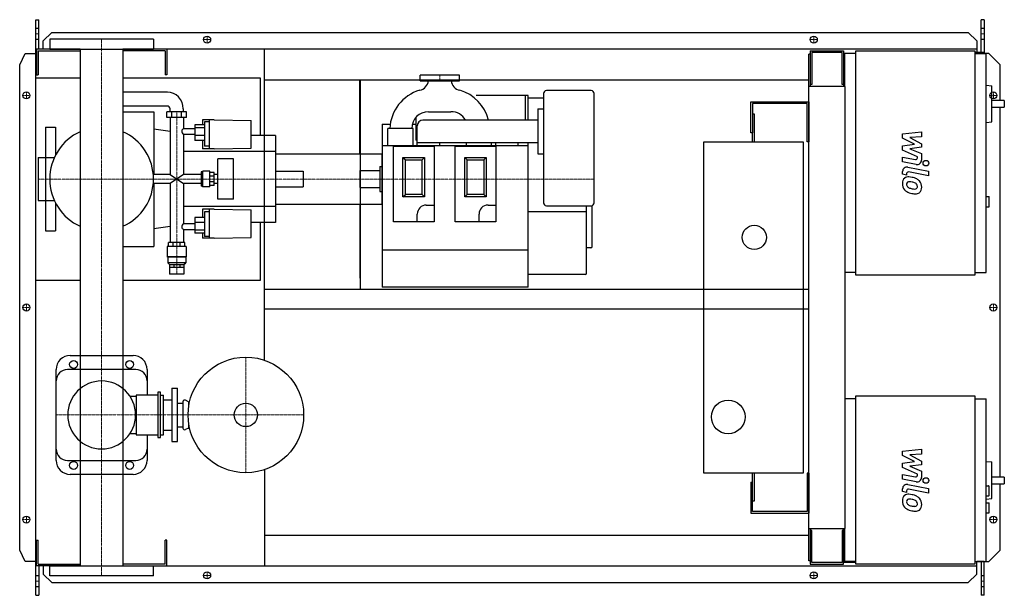
# Model space of a CAD drawing. Extents: x -146 to 1608, y -513 to 513.
import ezdxf

# ---------------------------------------------------------------- set-up
doc = ezdxf.new("R2010")
doc.units = 0
doc.linetypes.add('DASHDOT', pattern=[1, 0.5, -0.25, 0, -0.25])
doc.linetypes.add('HIDDEN', pattern=[0.375, 0.25, -0.125])
doc.layers.get('0').update_dxf_attribs({"color": 124})
doc.layers.add('CP_AXIS', color=143, linetype='DASHDOT', lineweight=18)
doc.layers.add('CP_DETAL', color=33, linetype='Continuous')
doc.layers.add('cp_hidde', color=203, linetype='HIDDEN')

msp = doc.modelspace()

# ---------------------------------------------------------------- linework, layer by layer
for p, q in [((-117, 513), (-112, 513)), ((-117, -513), (-117, 513)), ((-112, 460.5), (-112, 513)), ((1572.4, 513), (1567.4, 513)), ((1567.4, 454.5), (1567.4, 513)), ((1572.4, 513), (1572.4, 452.5)), ((-104, 475.6), (-89, 490.1)), ((-104, 460.5), (-104, 475.6)), ((92.5, 478.5), (-92.5, 478.5)), ((-92.5, 478.5), (-92.5, 460.5)), ((-89, 490.1), (1544.1, 490.1)), ((92.5, 478.5), (92.5, 460.5)), ((1544.1, 490.1), (1559.3, 475.6)), ((1559.3, 475.6), (1559.3, 454.5)), ((-38.1, 460.5), (-116, 460.5)), ((-116, 460.5), (-116, 414.5)), ((-113, 457.5), (-38.1, 457.5)), ((-113, 457.5), (-113, 414.5)), ((-92.5, 460.5), (92.5, 460.5)), ((-38.1, 460.5), (-38.1, -460.5)), ((1559.3, 460.5), (38, 460.5)), ((38, 460.5), (38, -460.5)), ((113, 457.5), (38, 457.5)), ((113, 457.5), (113, 414.5)), ((116, 460.5), (116, 414.5)), ((290, -93.9), (290, 460.5)), ((1262.5, 457.5), (1322.1, 457.5)), ((1262.5, 457.5), (1262.5, 394.2)), ((1322.1, 457.5), (1322.1, 394.2)), ((1344.2, 457.5), (1556.2, 457.5)), ((1344.2, 57.5), (1344.2, 457.5)), ((1556.2, 457.5), (1556.2, 57.5)), ((-146, 432.5), (-136.3, 453)), ((-136.3, 453), (-117, 453)), ((1262.5, 451.5), (1260, 451.5)), ((1260, -451.5), (1260, 451.5)), ((1319.3, 454.5), (1265.3, 454.5)), ((1265.3, 454.5), (1265.3, 397.3)), ((1319.3, 397.3), (1319.3, 454.5)), ((1322.1, 441.5), (1324, 441.5)), ((1324, 452.5), (1324, 394.2)), ((1344.2, 452.5), (1324, 452.5)), ((1572.4, 454.5), (1556.2, 454.5)), ((1556.2, 452.5), (1576.4, 452.5)), ((1581, 453), (1572.4, 453)), ((1576.4, 62.5), (1576.4, 452.5)), ((1601, 432.5), (1581, 453)), ((-146, -432.5), (-146, 432.5)), ((1601, 369.1), (1601, 432.5)), ((-38.1, 409), (-117, 409)), ((-117, 49), (-117, 409)), ((-116, 414.5), (-113, 414.5)), ((283, 409), (38, 409)), ((116, 414.5), (113, 414.5)), ((283, 306.7), (283, 409)), ((290, 405.5), (1260, 405.5)), ((460, 274), (460, 405.5)), ((461.1, 32.5), (461.1, 405.5)), ((637.5, 414), (567.5, 414)), ((567.5, 404), (567.5, 414)), ((567.5, 404), (637.5, 404)), ((637.5, 404), (637.5, 414)), ((872.5, 386.5), (792.5, 386.5)), ((1325, 394.2), (1260, 394.2)), ((1265.3, 397.3), (1262.5, 397.3)), ((1322.1, 397.3), (1319.3, 397.3)), ((1325, -394.2), (1325, 394.2)), ((1576.4, 396.3), (1586.2, 395.2)), ((1586.2, 331), (1586.2, 395.2)), ((117.2, 384), (38, 384)), ((755, 377.9), (667.4, 377.9)), ((755, 377.9), (755, 334)), ((760, 377.6), (755, 377.6)), ((760, 334), (760, 377.6)), ((787.5, 373), (760, 373)), ((787.5, 381.5), (787.5, 186.5)), ((877.5, 186.5), (877.5, 381.5)), ((1608.5, 369.1), (1586.2, 369.1)), ((1608.5, 369.1), (1608.5, 357.1)), ((117.2, 359), (38, 359)), ((122, 349), (122, 354)), ((145.6, 349), (145.6, 354)), ((777.5, 354), (777.5, 274)), ((777.5, 354), (787.5, 354)), ((1157, 311.5), (1157, 366.5)), ((1157, 366.5), (1260, 366.5)), ((1160, 363.5), (1160, 311.5)), ((1257, 363.5), (1160, 363.5)), ((1257, 295), (1257, 363.5)), ((1260, 366.5), (1260, 295)), ((1586.2, 357.1), (1608.5, 357.1)), ((1601, -302.2), (1601, 357.1)), ((38, 349), (93, 349)), ((93, 349), (93, 237.1)), ((151.3, 349), (116.3, 349)), ((116.3, 338.6), (116.3, 349)), ((151.3, 338.6), (116.3, 338.6)), ((122, 338.6), (122, 237.1)), ((125, 338.6), (125, 349)), ((142.5, 338.6), (142.5, 349)), ((145.6, 338.6), (145.6, 318.7)), ((151.3, 338.6), (151.3, 349)), ((179.7, 334.3), (179.7, 325.4)), ((200.5, 334.3), (179.7, 334.3)), ((192, 282.6), (192, 334.3)), ((200.5, 334.3), (266.7, 333.5)), ((266.7, 284), (266.7, 333.5)), ((560, 338.8), (560, 298)), ((777.5, 334), (572.5, 334)), ((582.5, 349), (622.5, 349)), ((1160, 345), (1163, 345)), ((1163, 345), (1163, 295)), ((-100, 321.5), (-100, 267.1)), ((-100, 321.5), (-82, 321.5)), ((-82, 321.5), (-82, 271.8)), ((122, 313.8), (93, 318)), ((165.9, 318.7), (145.6, 318.7)), ((183.4, 325.4), (165.9, 325.4)), ((165.9, 325.4), (165.9, 297.4)), ((183.4, 320), (165.9, 320)), ((183.4, 331.2), (183.4, 287.7)), ((192, 331.2), (183.4, 331.2)), ((500, 326.5), (500, 36)), ((500, 326.5), (514.2, 326.5)), ((555, 319), (510, 319)), ((510, 289), (510, 319)), ((553.5, 326.5), (560, 326.5)), ((555, 289), (555, 319)), ((562.5, 289), (562.5, 324)), ((1576.4, 329.9), (1586.2, 331)), ((145.6, 308.5), (145.6, 237.1)), ((165.9, 308.5), (145.6, 308.5)), ((183.4, 306.4), (165.9, 306.4)), ((310, 306.7), (266.7, 306.7)), ((310, 306.7), (310, 151.3)), ((1160, 311.5), (1157, 311.5)), ((1160, 295), (1160, 311.5)), ((183.4, 297.4), (165.9, 297.4)), ((179.7, 297.4), (179.7, 282.6)), ((200.5, 282.6), (179.7, 282.6)), ((192, 287.7), (183.4, 287.7)), ((200.5, 282.6), (266.7, 284)), ((500, 289), (760, 289)), ((520, 152.5), (520, 287.5)), ((520, 287.5), (592.5, 287.5)), ((562.5, 298), (560, 298)), ((562.5, 294), (777.5, 294)), ((592.5, 287.5), (592.5, 152.5)), ((602.5, 289), (602.5, 294)), ((630, 152.5), (630, 287.5)), ((630, 287.5), (702.5, 287.5)), ((650, 289), (650, 294)), ((695, 289), (695, 294)), ((702.5, 289), (702.5, 294)), ((702.5, 287.5), (702.5, 152.5)), ((742.5, 289), (742.5, 294)), ((760, 36), (760, 294)), ((1073, -295), (1073, 295)), ((1073, 295), (1250, 295)), ((1250, 295), (1250, -295)), ((1260, 295), (1257, 295)), ((-113, 267.1), (-113, 190.9)), ((-113, 267.1), (-84.3, 267.1)), ((310, 278), (145.6, 278)), ((207.1, 193.3), (207.1, 264.7)), ((235, 264.7), (207.1, 264.7)), ((235, 193.3), (235, 264.7)), ((310, 274), (310, 184)), ((310, 274), (500, 274)), ((500, 184), (500, 274)), ((537, 267.5), (541.2, 263.3)), ((537, 267.5), (575.5, 267.5)), ((537, 197.5), (537, 267.5)), ((541.2, 263.3), (571.3, 263.3)), ((541.2, 201.7), (541.2, 263.3)), ((575.5, 267.5), (571.3, 263.3)), ((571.3, 201.7), (571.3, 263.3)), ((575.5, 267.5), (575.5, 197.5)), ((647, 267.5), (651.2, 263.3)), ((647, 267.5), (685.5, 267.5)), ((647, 197.5), (647, 267.5)), ((651.2, 263.3), (681.3, 263.3)), ((651.2, 201.7), (651.2, 263.3)), ((685.5, 267.5), (681.3, 263.3)), ((681.3, 263.3), (681.3, 201.7)), ((685.5, 267.5), (685.5, 197.5)), ((777.5, 274), (787.5, 274)), ((496, 251.5), (496, 206.5)), ((496, 251.5), (500, 251.5)), ((122, 237.1), (92.1, 237.1)), ((122, 237.1), (145.6, 220.9)), ((145.6, 237.1), (122, 220.9)), ((177.2, 237.1), (145.6, 237.1)), ((179.2, 241.7), (177.2, 241.7)), ((177.2, 241.7), (177.2, 216.3)), ((179.2, 241.7), (180.1, 242.8)), ((179.2, 216.3), (179.2, 241.7)), ((180.1, 215.2), (180.1, 242.8)), ((192.9, 242.8), (180.1, 242.8)), ((192.9, 215.2), (192.9, 242.8)), ((200.5, 240.5), (192.9, 240.5)), ((200.5, 233.8), (192.9, 233.8)), ((200.5, 217.5), (200.5, 240.5)), ((207.1, 237.1), (200.5, 237.1)), ((460, 244), (460, 214)), ((460, 244), (496, 244)), ((122, 220.9), (92.1, 220.9)), ((93, 220.9), (93, 109)), ((122, 220.9), (122, 115.7)), ((145.6, 220.9), (145.6, 149.5)), ((177.2, 220.9), (145.6, 220.9)), ((179.2, 216.3), (177.2, 216.3)), ((179.2, 216.3), (180.1, 215.2)), ((192.9, 215.2), (180.1, 215.2)), ((200.5, 224.2), (192.9, 224.2)), ((200.5, 217.5), (192.9, 217.5)), ((207.1, 220.9), (200.5, 220.9)), ((460, 214), (496, 214)), ((235, 193.3), (207.1, 193.3)), ((496, 206.5), (500, 206.5)), ((537, 197.5), (541.2, 201.7)), ((575.5, 197.5), (537, 197.5)), ((571.3, 201.7), (541.2, 201.7)), ((575.5, 197.5), (571.3, 201.7)), ((647, 197.5), (651.2, 201.7)), ((685.5, 197.5), (647, 197.5)), ((681.3, 201.7), (651.2, 201.7)), ((685.5, 197.5), (681.3, 201.7)), ((1576.4, 197.7), (1581.5, 197.7)), ((1581.5, 179.7), (1581.5, 197.7)), ((-113, 190.9), (-84.3, 190.9)), ((-100, 190.9), (-100, 136.5)), ((-82, 186.2), (-82, 136.5)), ((310, 180), (145.6, 180)), ((310, 184), (500, 184)), ((460, 184), (460, 52.5)), ((578.5, 182.5), (592.5, 182.5)), ((688.5, 182.5), (702.5, 182.5)), ((792.5, 181.5), (872.5, 181.5)), ((864, 61), (864, 181.5)), ((874, 108.5), (874, 181.7)), ((1576.4, 179.7), (1581.5, 179.7)), ((183.4, 160.6), (165.9, 160.6)), ((165.9, 160.6), (165.9, 132.6)), ((179.7, 175.4), (179.7, 160.6)), ((200.5, 175.4), (179.7, 175.4)), ((183.4, 170.3), (183.4, 126.8)), ((192, 170.3), (183.4, 170.3)), ((192, 123.7), (192, 175.4)), ((200.5, 175.4), (266.7, 174)), ((266.7, 124.5), (266.7, 174)), ((562.5, 152.5), (562.5, 166.5)), ((672.5, 152.5), (672.5, 166.5)), ((864, 170.5), (760, 170.5)), ((122, 144.2), (93, 140)), ((145.6, 149.5), (165.9, 149.5)), ((183.4, 151.6), (165.9, 151.6)), ((310, 151.3), (266.7, 151.3)), ((283, 49), (283, 151.3)), ((592.5, 152.5), (520, 152.5)), ((702.5, 152.5), (630, 152.5)), ((-100, 136.5), (-82, 136.5)), ((145.6, 139.3), (145.6, 115.7)), ((145.6, 139.3), (165.9, 139.3)), ((183.4, 138), (165.9, 138)), ((183.4, 132.6), (165.9, 132.6)), ((179.7, 132.6), (179.7, 123.7)), ((200.5, 123.7), (179.7, 123.7)), ((192, 126.8), (183.4, 126.8)), ((200.5, 123.7), (266.7, 124.5)), ((38, 109), (93, 109)), ((150.8, 108.6), (116.8, 108.6)), ((116.8, 108.6), (116.8, 90.6)), ((148.4, 115.7), (119.1, 115.7)), ((119.1, 108.6), (119.1, 115.7)), ((127.7, 108.6), (127.7, 115.7)), ((139.9, 108.6), (139.9, 115.7)), ((148.4, 108.6), (148.4, 115.7)), ((150.8, 108.6), (150.8, 90.6)), ((872, 106.5), (864, 106.5)), ((150.8, 90.6), (116.8, 90.6)), ((117.7, 89.8), (116.8, 90.6)), ((149.9, 89.8), (117.7, 89.8)), ((117.7, 89.8), (117.7, 79.8)), ((149.9, 89.8), (150.8, 90.6)), ((149.9, 89.8), (149.9, 79.8)), ((760, 102), (500, 102)), ((149.9, 79.8), (117.7, 79.8)), ((121, 76.6), (117.7, 79.8)), ((121, 76.6), (146.6, 76.6)), ((121, 76.6), (121, 71.6)), ((121.1, 71.6), (146.6, 71.6)), ((121.1, 71.6), (121.1, 59.6)), ((128.5, 76.6), (128.5, 71.6)), ((139.1, 76.6), (139.1, 71.6)), ((146.5, 71.6), (146.5, 59.6)), ((146.6, 76.6), (149.9, 79.8)), ((146.6, 76.6), (146.6, 71.6)), ((146.5, 59.6), (121.1, 59.6)), ((862, 59), (760, 59)), ((1344.2, 62.5), (1325, 62.5)), ((1556.2, 57.5), (1344.2, 57.5)), ((1556.2, 62.5), (1576.4, 62.5)), ((-117, 49), (-38.1, 49)), ((38, 49), (283, 49)), ((760, 36), (500, 36)), ((290, 32.5), (1260, 32.5)), ((290, -2.5), (1260, -2.5)), ((-56, -85.5), (56, -85.5)), ((-81, -272.5), (-81, -110.5)), ((61, -110.5), (-61, -110.5)), ((81, -110.5), (81, -156.2)), ((61.7, -156.2), (61.7, -226.8)), ((100, -156.2), (61.7, -156.2)), ((100, -151.2), (100, -231.8)), ((105, -151.2), (100, -151.2)), ((105, -231.8), (105, -151.2)), ((105, -156.2), (110, -156.2)), ((110, -226.8), (110, -156.2)), ((125, -144), (125, -239)), ((125, -144), (135, -144)), ((135, -239), (135, -144)), ((1344.2, -157.5), (1556.2, -157.5)), ((1344.2, -457.5), (1344.2, -157.5)), ((1556.2, -157.5), (1556.2, -457.5)), ((50.5, -158.2), (61.7, -158.2)), ((110, -164.5), (125, -164.5)), ((135, -170.5), (145, -170.5)), ((145, -168), (145, -215)), ((155, -168), (149.3, -165.3)), ((155, -168), (155, -177.2)), ((155, -168), (156.7, -168)), ((1344.2, -162.5), (1325, -162.5)), ((1556.2, -162.5), (1576.4, -162.5)), ((1576.4, -452.5), (1576.4, -162.5)), ((155, -205.8), (155, -215)), ((50.5, -224.8), (61.7, -224.8)), ((61.7, -226.8), (100, -226.8)), ((81, -226.8), (81, -272.5)), ((105, -226.8), (110, -226.8)), ((110, -218.5), (125, -218.5)), ((135, -212.5), (145, -212.5)), ((155, -215), (149.3, -217.7)), ((155, -215), (156.7, -215)), ((100, -231.8), (105, -231.8)), ((125, -239), (135, -239)), ((-61, -272.5), (61, -272.5)), ((1576.4, -274.3), (1586.2, -275.3)), ((1586.2, -340.4), (1586.2, -275.3)), ((56, -297.5), (-56, -297.5)), ((290, -289.1), (290, -460.5)), ((1250, -295), (1073, -295)), ((1160, -311.5), (1160, -295)), ((1163, -295), (1163, -345)), ((1260, -295), (1257, -295)), ((1257, -295), (1257, -363.5)), ((1260, -295), (1260, -366.5)), ((1157, -311.5), (1157, -366.5)), ((1157, -311.5), (1160, -311.5)), ((1160, -363.5), (1160, -311.5)), ((1608.5, -302.2), (1586.2, -302.2)), ((1586.2, -314.2), (1608.5, -314.2)), ((1601, -432.5), (1601, -314.2)), ((1608.5, -302.2), (1608.5, -314.2)), ((1576.4, -317.9), (1580.5, -317.9)), ((1581.5, -334.9), (1581.5, -318.9)), ((1163, -345), (1160, -345)), ((1576.4, -335.9), (1580.5, -335.9)), ((1576.4, -341.4), (1586.2, -340.4)), ((1576.4, -347.9), (1581.5, -347.9)), ((1581.5, -366), (1581.5, -347.9)), ((1157, -366.5), (1260, -366.5)), ((1257, -363.5), (1160, -363.5)), ((1576.4, -366), (1581.5, -366)), ((1260, -394.2), (1325, -394.2)), ((1262.5, -394.2), (1262.5, -457.5)), ((1265.3, -397.3), (1262.5, -397.3)), ((1265.3, -454.5), (1265.3, -397.3)), ((1319.3, -397.3), (1319.3, -454.5)), ((1322.1, -397.3), (1319.3, -397.3)), ((1322.1, -457.5), (1322.1, -394.2)), ((1324, -394.2), (1324, -452.5)), ((-116, -460.5), (-116, -414.5)), ((-116, -414.5), (-113, -414.5)), ((-113, -457.5), (-113, -414.5)), ((116, -414.5), (113, -414.5)), ((113, -457.5), (113, -414.5)), ((116, -460.5), (116, -414.5)), ((290, -405.5), (1260, -405.5)), ((-136.3, -453), (-146, -432.5)), ((1581, -453), (1601, -432.5)), ((-117, -453), (-136.3, -453)), ((1262.5, -451.5), (1260, -451.5)), ((1319.3, -454.5), (1265.3, -454.5)), ((1344.2, -454.5), (1322.1, -454.5)), ((1344.2, -452.5), (1324, -452.5)), ((1344.2, -452.5), (1325, -452.5)), ((1556.2, -452.5), (1576.4, -452.5)), ((1559.3, -475.6), (1559.3, -453)), ((1572.4, -453), (1559.3, -453)), ((1567.4, -453), (1567.4, -513)), ((1572.4, -513), (1572.4, -453)), ((1572.4, -453), (1581, -453)), ((-38.1, -460.5), (-116, -460.5)), ((-113, -457.5), (-38.1, -457.5)), ((-112, -460.5), (-112, -513)), ((-104, -460.5), (-104, -475.6)), ((-92.5, -460.5), (92.5, -460.5)), ((-92.5, -478.5), (-92.5, -460.5)), ((113, -457.5), (38, -457.5)), ((38, -460.5), (1559.3, -460.5)), ((92.5, -478.5), (92.5, -460.5)), ((1262.5, -457.5), (1322.1, -457.5)), ((1556.2, -457.5), (1344.2, -457.5)), ((-104, -475.6), (-89, -490.1)), ((92.5, -478.5), (-92.5, -478.5)), ((-89, -490.1), (1544.1, -490.1)), ((1544.1, -490.1), (1559.3, -475.6)), ((-117, -513), (-112, -513)), ((1572.4, -513), (1567.4, -513))]:
    msp.add_line(p, q)
for centre, radius in [((188, 477.5), 6.25), ((188, 477.5), 6.25), ((1269, 477.5), 6.25), ((1269, 477.5), 6.25), ((-134, 378), 6.25), ((-134, 378), 6.25), ((1589, 378), 6.25), ((1163, 125), 21.5), ((-134, 0), 6.25), ((-134, 0), 6.25), ((1589, 0), 6.25), ((-50, -101.5), 7), ((50, -101.5), 7), ((257, -191.5), 103), ((257, -191.5), 20.8), ((1116.5, -195), 30), ((-50, -281.5), 7), ((50, -281.5), 7), ((-134, -378), 6.25), ((-134, -378), 6.25), ((1589, -378), 6.25), ((1589, -378), 6.25), ((188, -477.5), 6.25), ((188, -477.5), 6.25), ((1269, -477.5), 6.25), ((1269, -477.5), 6.25)]:
    msp.add_circle(centre, radius)
for centre, radius, start, end in [((562.5, 406.7), 20, 282.8105, 352.1243), ((642.5, 406.7), 20, 187.8757, 257.1895), ((587.9, 315.8), 74.5, 106.3678, 177.5082), ((617.1, 315.8), 74.5, 14.1717, 73.6322), ((792.5, 381.5), 5, 90, 180), ((872.5, 381.5), 5, 0, 90), ((582.5, 319), 30, 90, 180), ((572.5, 324), 10, 90, 180), ((622.5, 319), 30, 30, 90), ((0, 229), 92.5, 114.2898, 180.0008), ((0, 229), 92.5, 360, 65.7102), ((0, 229), 92.5, 179.9992, 245.7102), ((0, 229), 92.5, 294.2898, 0), ((578.5, 166.5), 16, 90, 180), ((688.5, 166.5), 16, 90, 180), ((792.5, 186.5), 5, 180, 270), ((872.5, 186.5), 5, 270, 0), ((872, 108.5), 2, 270, 0), ((862, 61), 2, 270, 0), ((-56, -110.5), 25, 90, 180), ((56, -110.5), 25, 0, 90), ((-61, -130.5), 20, 90, 180), ((61, -130.5), 20, 0, 90), ((0, -191.5), 60.5, 90, 180), ((0, -191.5), 60.5, 90, 270), ((0, -191.5), 60.5, 0, 90), ((148, -168), 3, 64.6231, 180), ((0, -191.5), 60.5, 270, 0), ((148, -215), 3, 180, 295.3769), ((-61, -252.5), 20, 180, 270), ((61, -252.5), 20, 270, 0), ((-56, -272.5), 25, 180, 270), ((56, -272.5), 25, 270, 0)]:
    msp.add_arc(centre, radius, start, end)
for centre, major_axis, ratio, start_param, end_param in [((117.2, 354), (0, 30), 0.945814, -1.570796, 0), ((117.2, 354), (0, 5), 0.945814, -1.570796, 0), ((150.1, 314.6), (-7.22, 0), 0.733942, -0.904602, 0), ((150.1, 314.6), (0, 7.74), 0.932201, 1.570796, 2.475398), ((150.1, 143.4), (0, 7.74), 0.932201, 0.666194, 1.570796), ((150.1, 143.4), (-7.22, 0), 0.733942, 0, 0.904602), ((1580.5, -318.9), (-1.01, 0), 0.992655, -3.141593, -1.570796), ((1580.5, -334.9), (-1.01, 0), 0.992655, 1.570796, 3.141593)]:
    msp.add_ellipse(centre, major_axis=major_axis, ratio=ratio, start_param=start_param, end_param=end_param)
at = {"layer": 'CP_AXIS'}
for p, q in [((-117, 487.6), (-112, 487.6)), ((0, 478.5), (0, -478.5)), ((181.2, 477.5), (194.2, 477.5)), ((188, 471.3), (188, 483.8)), ((1262.8, 477.5), (1275.2, 477.5)), ((1269, 471.3), (1269, 483.8)), ((1567.4, 487.6), (1572.4, 487.6)), ((602.5, 414), (602.5, 404)), ((-127.8, 378), (-140.2, 378)), ((-134, 371.8), (-134, 384.3)), ((1582.8, 378), (1595.2, 378)), ((1589, 371.8), (1589, 384.3)), ((133.8, 59.6), (133.8, 349.4)), ((-113, 229), (460, 229)), ((460, 229), (877.5, 229)), ((-127.8, 0), (-140.2, 0)), ((-134, -6.2), (-134, 6.3)), ((1582.8, 0), (1595.2, 0)), ((1589, -6.2), (1589, 6.3)), ((257, -88.5), (257, -294.5)), ((-81, -191.5), (360, -191.5)), ((-127.8, -378), (-140.2, -378)), ((-134, -384.2), (-134, -371.7)), ((1582.8, -378), (1595.2, -378)), ((1589, -384.2), (1589, -371.7)), ((188, -483.8), (188, -471.2)), ((1269, -483.8), (1269, -471.2)), ((-117, -487.6), (-112, -487.6)), ((181.2, -477.5), (194.2, -477.5)), ((1262.8, -477.5), (1275.2, -477.5)), ((1567.4, -487.6), (1572.4, -487.6))]:
    msp.add_line(p, q, dxfattribs=at)
at = {"layer": 'CP_DETAL'}
for p, q in [((1427.2, 309.5), (1460.9, 313)), ((1427.2, 302.1), (1427.2, 309.5)), ((1448.3, 290.9), (1427.2, 302.1)), ((1460.9, 304.3), (1440, 303)), ((1440, 303), (1460.9, 292)), ((1460.9, 313), (1460.9, 304.3)), ((1427.2, 288), (1448.3, 290.9)), ((1427.2, 280.6), (1427.2, 288)), ((1460.9, 285.5), (1440, 282.6)), ((1440, 282.6), (1460.9, 274.2)), ((1460.9, 292), (1460.9, 285.5)), ((1427.1, 268), (1450.2, 263.6)), ((1427.1, 259.6), (1427.1, 268)), ((1453.8, 268.5), (1427.2, 280.6)), ((1453.8, 266.6), (1453.8, 268.5)), ((1460.9, 274.2), (1460.9, 262.8)), ((1451.4, 255), (1427.1, 259.6)), ((1436.7, 250.2), (1473.3, 243.1)), ((1427.2, 237.5), (1427.2, 242.4)), ((1434.3, 236.1), (1427.2, 237.5)), ((1434.3, 238.6), (1434.3, 236.1)), ((1473.3, 234.7), (1437.9, 241.6)), ((1473.3, 243.1), (1473.3, 234.7)), ((1427.2, -256.2), (1460.9, -252.6)), ((1427.2, -263.5), (1427.2, -256.2)), ((1460.9, -261.3), (1440, -262.7)), ((1440, -262.7), (1460.9, -273.6)), ((1460.9, -252.6), (1460.9, -261.3)), ((1448.3, -274.7), (1427.2, -263.5)), ((1427.2, -277.7), (1448.3, -274.7)), ((1427.2, -285), (1427.2, -277.7)), ((1460.9, -280.2), (1440, -283.1)), ((1460.9, -273.6), (1460.9, -280.2)), ((1427.1, -297.6), (1450.2, -302.1)), ((1427.1, -306), (1427.1, -297.6)), ((1453.8, -297.1), (1427.2, -285)), ((1440, -283.1), (1460.9, -291.5)), ((1453.8, -299.1), (1453.8, -297.1)), ((1460.9, -291.5), (1460.9, -302.8)), ((1451.4, -310.7), (1427.1, -306)), ((1436.7, -315.4), (1473.3, -322.5)), ((1427.2, -328.2), (1427.2, -323.3)), ((1434.3, -329.6), (1427.2, -328.2)), ((1434.3, -327), (1434.3, -329.6)), ((1473.3, -331), (1437.9, -324.1)), ((1473.3, -322.5), (1473.3, -331))]:
    msp.add_line(p, q, dxfattribs=at)
for centre in [(1468.8, 257.3), (1468.8, -308.4)]:
    msp.add_circle(centre, 5, dxfattribs=at)
for centre, radius, start, end in [((1450.8, 266.6), 3, 259.1282, 0.0361), ((1435.2, 242.4), 8, 79.0042, 180), ((1452.9, 262.8), 8, 259.1463, 0.1097), ((1438.1, 221.9), 11.3, 129.1176, 184.2411), ((1437.2, 222.3), 10.5, 83.443, 126.7902), ((1437.3, 238.6), 3, 79.0041, 180), ((1436, 192.7), 40.1, 78.3333, 86.5259), ((1439.5, 202.7), 29.6, 63.1115, 81.0742), ((1445.2, 215.4), 15.7, 40.4936, 60.8647), ((1444, 220.9), 17.2, 179.6738, 220.639), ((1438.6, 219.9), 4.25, 130.254, 184.7357), ((1449.2, 220.7), 14.9, 184.1845, 192.2301), ((1440.6, 219.3), 6.2, 197.2372, 220.2783), ((1438.9, 218.9), 5.28, 83.0647, 125.6723), ((1441.6, 220.3), 7.61, 221.1381, 244.8162), ((1448.4, 236.8), 25.4, 246.5302, 260.0633), ((1437.9, 195.1), 29.1, 77.8511, 86.8316), ((1435.5, 178.5), 45.9, 75.0104, 79.1866), ((1450, 243.3), 32.1, 259.3761, 268.4794), ((1445.5, 213.9), 9.07, 42.3225, 78.5446), ((1449.3, 216.2), 5.04, 268.4755, 305.933), ((1447.5, 216), 6.2, 358.6944, 40.5967), ((1449.9, 215), 3.72, 308.8919, 338.6227), ((1448.1, 215.7), 5.66, 339.364, 1.2833), ((1444.5, 214.5), 16.8, 359.3287, 41.1984), ((1449.7, 213.6), 11.6, 309.8625, 3.7877), ((1443.5, 220.7), 16.7, 221.0023, 254.0583), ((1453.4, 252.1), 49.6, 253.0634, 259.1605), ((1451.2, 236.6), 34, 257.7846, 268.7587), ((1451, 212.8), 10.2, 267.2175, 306.9176), ((1435.2, -323.3), 8, 79.0042, 180), ((1450.8, -299.1), 3, 259.1282, 0.0361), ((1452.9, -302.8), 8, 259.1463, 0.1097), ((1437.2, -343.4), 10.5, 83.443, 126.7902), ((1437.3, -327), 3, 79.0041, 180), ((1436, -373), 40.1, 78.3333, 86.5259), ((1438.1, -343.8), 11.3, 129.1176, 184.2411), ((1444, -344.7), 17.2, 179.6738, 220.639), ((1438.6, -345.7), 4.25, 130.254, 184.7357), ((1449.2, -345), 14.9, 184.1845, 192.2301), ((1440.6, -346.3), 6.2, 197.2372, 220.2783), ((1438.9, -346.8), 5.28, 83.0647, 125.6723), ((1441.6, -345.3), 7.61, 221.1381, 244.8162), ((1437.9, -370.6), 29.1, 77.8511, 86.8316), ((1439.5, -362.9), 29.6, 63.1115, 81.0742), ((1435.5, -387.2), 45.9, 75.0104, 79.1866), ((1445.5, -351.8), 9.07, 42.3225, 78.5446), ((1447.5, -349.7), 6.2, 358.6944, 40.5967), ((1445.2, -350.3), 15.7, 40.4936, 60.8647), ((1448.1, -350), 5.66, 339.364, 1.2833), ((1444.5, -351.1), 16.8, 359.3287, 41.1984), ((1443.5, -344.9), 16.7, 221.0023, 254.0583), ((1448.4, -328.9), 25.4, 246.5302, 260.0633), ((1453.4, -313.6), 49.6, 253.0634, 259.1605), ((1450, -322.3), 32.1, 259.3761, 268.4794), ((1451.2, -329.1), 34, 257.7846, 268.7587), ((1449.3, -349.4), 5.04, 268.4755, 305.933), ((1451, -352.8), 10.2, 267.2175, 306.9176), ((1449.9, -350.6), 3.72, 308.8919, 338.6227), ((1449.7, -352.1), 11.6, 309.8625, 3.7877)]:
    msp.add_arc(centre, radius, start, end, dxfattribs=at)
at = {"layer": 'cp_hidde'}
for p, q in [((-117, 497.7), (-112, 497.7)), ((1567.4, 497.7), (1572.4, 497.7)), ((-117, 478), (-112, 478)), ((1567.4, 478), (1572.4, 478)), ((-100, 267.1), (-100, 190.9)), ((310, 242.8), (360, 242.8)), ((360, 215.2), (360, 242.8)), ((310, 215.2), (360, 215.2)), ((-112, -478), (-117, -478)), ((1572.4, -478), (1567.4, -478)), ((-112, -497.7), (-117, -497.7)), ((1572.4, -497.7), (1567.4, -497.7))]:
    msp.add_line(p, q, dxfattribs=at)

doc.saveas('drawing.dxf')
